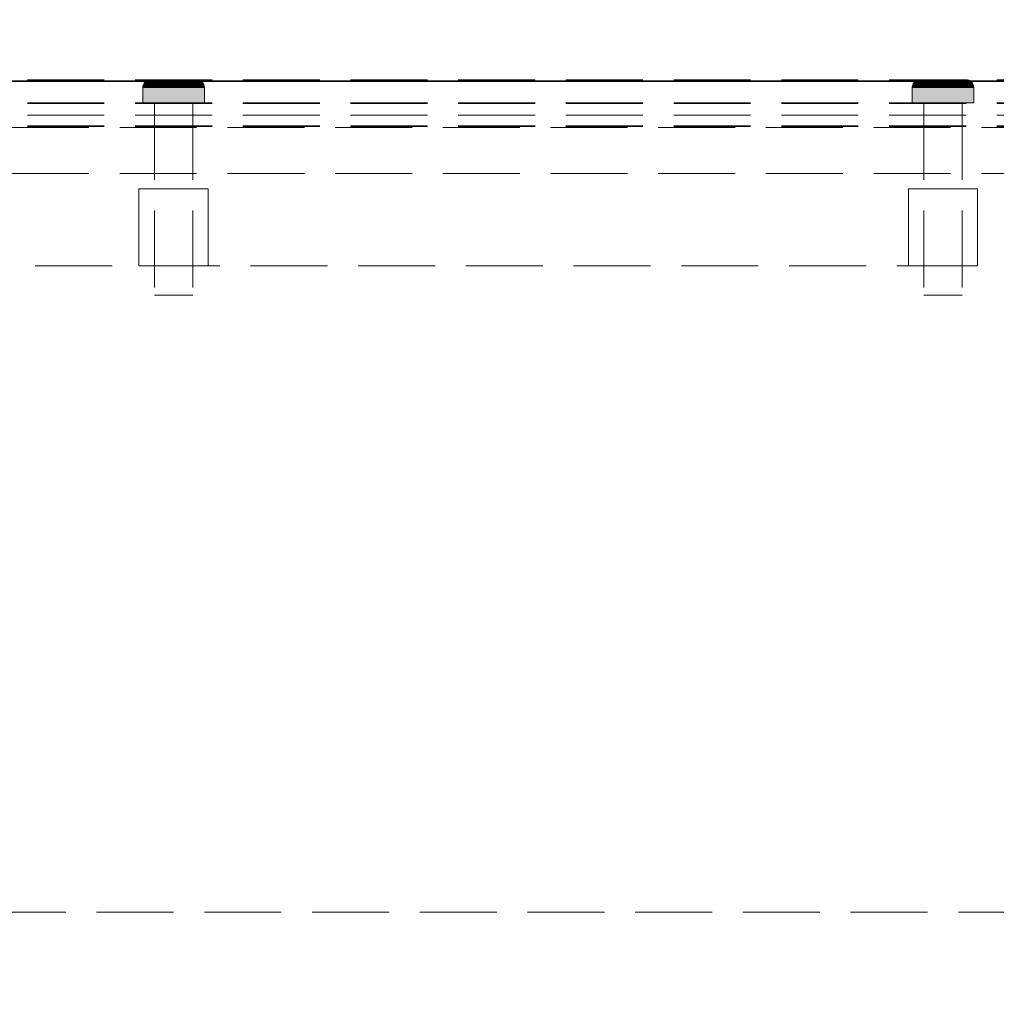
# Model space of a CAD drawing. Units: millimetres. Extents: x -7797 to 4688, y -5244 to 780.
# Drawn here: x 1581 to 1708, y -3814 to -3686 of the extents above; entities that cross this region are included whole.
import ezdxf

# ---------------------------------------------------------------- set-up
doc = ezdxf.new("R2010")
doc.units = ezdxf.units.MM
doc.header["$MEASUREMENT"] = 0
doc.linetypes.add('Hidden Line', pattern=[14, 10, -4])
doc.linetypes.add('Wipeout_Contour', pattern=[1000, 0, -1000])
for name, color, linetype in [('_ DIMENSIONS & NOTES', 7, 'Continuous'), ('_ SPLIT BATTEN', 7, 'Continuous'), ('_ STARON SOLID SURFACE', 7, 'Continuous')]:
    doc.layers.add(name, color=color, linetype=linetype)
for name, color, linetype, lineweight in [('_ DIMENSIONS & NOTES_Pen_No__1', 7, 'Continuous', 13), ('_ SPLIT BATTEN_Pen_No__101', 252, 'Continuous', 13), ('_ STARON SOLID SURFACE_Pen_No__101', 252, 'Continuous', 13), ('_ STARON SOLID SURFACE_Pen_No__21', 7, 'Continuous', 35)]:
    doc.layers.add(name, color=color, linetype=linetype, lineweight=lineweight)
doc.styles.add('GENERATED_STYLE_1', font='txt')
doc.dimstyles.new('GENERATED_STYLE__1', dxfattribs={"dimtxt": 20, "dimasz": 18.357488, "dimexe": 0.18, "dimexo": 0.0625, "dimgap": 0.09, "dimtad": 1, "dimtih": 1, "dimtoh": 1, "dimdec": 0, "dimzin": 0, "dimdsep": 46, "dimtxsty": 'GENERATED_STYLE_1', "dimblk": 'ARROWHEAD_5', "dimblk1": 'ARROWHEAD_5', "dimblk2": 'ARROWHEAD_5', "dimcen": 0.09, "dimse1": 1, "dimse2": 1, "dimclrd": 7, "dimclre": 7, "dimclrt": 7, "dimazin": 0, "dimtfac": 1, "dimtdec": 4, "dimtmove": 0, "dimatfit": 3, "dimfxl": 0, "dimtolj": 1, "dimtzin": 0, "dimarcsym": 0})

# ---------------------------------------------------------------- blocks, each defined once
blk = doc.blocks.new('Wall_55', base_point=(6, -3808))
at = {"color": 254, "linetype": 'Wipeout_Contour', "lineweight": 0, "ltscale": 19079.771116}
blk.add_wipeout([(4275, -3814), (4275, -3802), (225, -3802), (225, -3814)], dxfattribs=at).dxf.layer = '_ STARON SOLID SURFACE'
at = {"layer": '_ STARON SOLID SURFACE_Pen_No__101', "color": 252, "linetype": 'Hidden Line', "lineweight": 13, "flags": 128}
blk.add_lwpolyline([(4275, -3802), (225, -3802)], dxfattribs=at)
blk = doc.blocks.new('Wall_56', base_point=(6, -3712))
at = {"color": 254, "linetype": 'Wipeout_Contour', "lineweight": 0, "ltscale": 19072.767667}
blk.add_wipeout([(12, -3718), (4488, -3718), (4488, -3706), (12, -3706)], dxfattribs=at).dxf.layer = '_ STARON SOLID SURFACE'
at = {"layer": '_ STARON SOLID SURFACE_Pen_No__101', "color": 252, "linetype": 'Hidden Line', "lineweight": 13, "flags": 128}
for points in [[(4488, -3706), (12, -3706)], [(225, -3718), (4275, -3718)]]:
    blk.add_lwpolyline(points, dxfattribs=at)
blk = doc.blocks.new('Wall_57', base_point=(6, -3700))
at = {"color": 254, "linetype": 'Wipeout_Contour', "lineweight": 0, "ltscale": 19033.488681}
blk.add_wipeout([(12, -3706), (4488, -3706), (4488, -3694), (12, -3694)], dxfattribs=at).dxf.layer = '_ STARON SOLID SURFACE'
at = {"layer": '_ STARON SOLID SURFACE_Pen_No__101', "color": 252, "linetype": 'Hidden Line', "lineweight": 13, "flags": 128}
for points in [[(4488, -3694), (12, -3694)], [(12, -3706), (4488, -3706)]]:
    blk.add_lwpolyline(points, dxfattribs=at)
blk = doc.blocks.new('Wall_64', base_point=(6, -3703))
at = {"color": 254, "linetype": 'Wipeout_Contour', "lineweight": 0, "ltscale": 19043.301771}
blk.add_wipeout([(12, -3706), (4488, -3706), (4488, -3700), (12, -3700)], dxfattribs=at).dxf.layer = '_ STARON SOLID SURFACE'
at = {"layer": '_ STARON SOLID SURFACE_Pen_No__101', "color": 252, "linetype": 'Hidden Line', "lineweight": 13, "flags": 128}
for points in [[(4488, -3700), (12, -3700)], [(12, -3706), (4488, -3706)]]:
    blk.add_lwpolyline(points, dxfattribs=at)
blk = doc.blocks.new('Morph_790')
at = {"layer": '_ SPLIT BATTEN_Pen_No__101', "color": 252, "linetype": 'Hidden Line', "lineweight": 13, "flags": 128}
for points in [[(2250, -3693.9), (22, -3693.9)], [(2250, -3696.9), (22, -3696.9)], [(2250, -3698.4), (22, -3698.4)], [(2250, -3699.9), (22, -3699.9)]]:
    blk.add_lwpolyline(points, dxfattribs=at)
blk = doc.blocks.new('Morph_791')
at = {"layer": '_ SPLIT BATTEN_Pen_No__101', "color": 252, "linetype": 'Hidden Line', "lineweight": 13, "flags": 128}
for points in [[(2250, -3693.8), (22, -3693.8)], [(2250, -3696.8), (22, -3696.8)], [(2250, -3699.8), (22, -3699.8)]]:
    blk.add_lwpolyline(points, dxfattribs=at)
blk = doc.blocks.new('Morph_816')
at = {"layer": '_ SPLIT BATTEN', "linetype": 'Continuous', "lineweight": 0, "true_color": 0x3f3f3f}
for points in [[(1697.35, -3694.09), (1697.29, -3694.09), (1697.17, -3694.24), (1697.23, -3694.24)], [(1697.23, -3694.24), (1697.4, -3694.24), (1697.52, -3694.09), (1697.35, -3694.09)], [(1697.29, -3694.09), (1697.35, -3694.09), (1697.5, -3693.97), (1697.44, -3693.97)], [(1697.35, -3694.09), (1697.52, -3694.09), (1697.66, -3693.97), (1697.5, -3693.97)], [(1697.52, -3694.09), (1697.4, -3694.24), (1697.68, -3694.24), (1697.79, -3694.09)], [(1697.5, -3693.97), (1697.67, -3693.88), (1697.62, -3693.88), (1697.44, -3693.97)], [(1697.66, -3693.97), (1697.82, -3693.88), (1697.67, -3693.88), (1697.5, -3693.97)], [(1697.66, -3693.97), (1697.52, -3694.09), (1697.79, -3694.09), (1697.92, -3693.97)], [(1697.67, -3693.88), (1697.85, -3693.82), (1697.8, -3693.82), (1697.62, -3693.88)], [(1697.82, -3693.88), (1697.66, -3693.97), (1697.92, -3693.97), (1698.07, -3693.88)], [(1697.82, -3693.88), (1698, -3693.82), (1697.85, -3693.82), (1697.67, -3693.88)], [(1698.06, -3694.24), (1698.16, -3694.09), (1697.79, -3694.09), (1697.68, -3694.24)], [(1698.28, -3693.97), (1697.92, -3693.97), (1697.79, -3694.09), (1698.16, -3694.09)], [(1698.05, -3693.8), (1698, -3693.8), (1697.8, -3693.82), (1697.85, -3693.82)], [(1698, -3693.82), (1697.82, -3693.88), (1698.07, -3693.88), (1698.23, -3693.82)], [(1698.18, -3693.8), (1698.05, -3693.8), (1697.85, -3693.82), (1698, -3693.82)], [(1697.92, -3693.97), (1698.28, -3693.97), (1698.41, -3693.88), (1698.07, -3693.88)], [(1698.18, -3693.8), (1698, -3693.82), (1698.23, -3693.82), (1698.4, -3693.8)], [(1698.16, -3694.09), (1698.06, -3694.24), (1698.54, -3694.24), (1698.62, -3694.09)], [(1698.07, -3693.88), (1698.41, -3693.88), (1698.55, -3693.82), (1698.23, -3693.82)], [(1698.28, -3693.97), (1698.16, -3694.09), (1698.62, -3694.09), (1698.71, -3693.97)], [(1698.4, -3693.8), (1698.23, -3693.82), (1698.55, -3693.82), (1698.7, -3693.8)], [(1698.41, -3693.88), (1698.28, -3693.97), (1698.71, -3693.97), (1698.83, -3693.88)], [(1698.55, -3693.82), (1698.41, -3693.88), (1698.83, -3693.88), (1698.95, -3693.82)], [(1698.54, -3694.24), (1699.08, -3694.24), (1699.15, -3694.09), (1698.62, -3694.09)], [(1698.55, -3693.82), (1698.95, -3693.82), (1699.07, -3693.8), (1698.7, -3693.8)], [(1699.22, -3693.97), (1698.71, -3693.97), (1698.62, -3694.09), (1699.15, -3694.09)], [(1698.71, -3693.97), (1699.22, -3693.97), (1699.31, -3693.88), (1698.83, -3693.88)], [(1699.31, -3693.88), (1699.4, -3693.82), (1698.95, -3693.82), (1698.83, -3693.88)], [(1699.4, -3693.82), (1699.5, -3693.8), (1699.07, -3693.8), (1698.95, -3693.82)], [(1699.08, -3694.24), (1699.69, -3694.24), (1699.73, -3694.09), (1699.15, -3694.09)], [(1699.22, -3693.97), (1699.15, -3694.09), (1699.73, -3694.09), (1699.78, -3693.97)], [(1699.22, -3693.97), (1699.78, -3693.97), (1699.84, -3693.88), (1699.31, -3693.88)], [(1699.84, -3693.88), (1699.91, -3693.82), (1699.4, -3693.82), (1699.31, -3693.88)], [(1699.91, -3693.82), (1699.97, -3693.8), (1699.5, -3693.8), (1699.4, -3693.82)], [(1699.73, -3694.09), (1699.69, -3694.24), (1700.33, -3694.24), (1700.36, -3694.09)], [(1700.36, -3694.09), (1700.38, -3693.97), (1699.78, -3693.97), (1699.73, -3694.09)], [(1699.78, -3693.97), (1700.38, -3693.97), (1700.41, -3693.88), (1699.84, -3693.88)], [(1699.84, -3693.88), (1700.41, -3693.88), (1700.44, -3693.82), (1699.91, -3693.82)], [(1699.91, -3693.82), (1700.44, -3693.82), (1700.48, -3693.8), (1699.97, -3693.8)], [(1700.33, -3694.24), (1701, -3694.24), (1701, -3694.09), (1700.36, -3694.09)], [(1700.36, -3694.09), (1701, -3694.09), (1701, -3693.97), (1700.38, -3693.97)], [(1700.38, -3693.97), (1701, -3693.97), (1701, -3693.88), (1700.41, -3693.88)], [(1700.41, -3693.88), (1701, -3693.88), (1701, -3693.82), (1700.44, -3693.82)], [(1700.44, -3693.82), (1701, -3693.82), (1701, -3693.8), (1700.48, -3693.8)], [(1701, -3693.82), (1701.55, -3693.82), (1701.52, -3693.8), (1701, -3693.8)], [(1701, -3693.82), (1701, -3693.88), (1701.59, -3693.88), (1701.55, -3693.82)], [(1701, -3693.97), (1701.62, -3693.97), (1701.59, -3693.88), (1701, -3693.88)], [(1701, -3694.09), (1701.64, -3694.09), (1701.62, -3693.97), (1701, -3693.97)], [(1701, -3694.24), (1701.67, -3694.24), (1701.64, -3694.09), (1701, -3694.09)], [(1701.55, -3693.82), (1702.09, -3693.82), (1702.03, -3693.8), (1701.52, -3693.8)], [(1702.09, -3693.82), (1701.55, -3693.82), (1701.59, -3693.88), (1702.16, -3693.88)], [(1702.16, -3693.88), (1701.59, -3693.88), (1701.62, -3693.97), (1702.22, -3693.97)], [(1701.64, -3694.09), (1702.27, -3694.09), (1702.22, -3693.97), (1701.62, -3693.97)], [(1701.67, -3694.24), (1702.31, -3694.24), (1702.27, -3694.09), (1701.64, -3694.09)], [(1702.6, -3693.82), (1702.5, -3693.8), (1702.03, -3693.8), (1702.09, -3693.82)], [(1702.69, -3693.88), (1702.6, -3693.82), (1702.09, -3693.82), (1702.16, -3693.88)], [(1702.69, -3693.88), (1702.16, -3693.88), (1702.22, -3693.97), (1702.78, -3693.97)], [(1702.78, -3693.97), (1702.22, -3693.97), (1702.27, -3694.09), (1702.85, -3694.09)], [(1702.85, -3694.09), (1702.27, -3694.09), (1702.31, -3694.24), (1702.92, -3694.24)], [(1702.5, -3693.8), (1702.6, -3693.82), (1703.05, -3693.82), (1702.93, -3693.8)], [(1702.6, -3693.82), (1702.69, -3693.88), (1703.17, -3693.88), (1703.05, -3693.82)], [(1702.69, -3693.88), (1702.78, -3693.97), (1703.29, -3693.97), (1703.17, -3693.88)], [(1702.85, -3694.09), (1703.38, -3694.09), (1703.29, -3693.97), (1702.78, -3693.97)], [(1703.38, -3694.09), (1702.85, -3694.09), (1702.92, -3694.24), (1703.46, -3694.24)], [(1703.05, -3693.82), (1703.45, -3693.82), (1703.3, -3693.8), (1702.93, -3693.8)], [(1703.45, -3693.82), (1703.05, -3693.82), (1703.17, -3693.88), (1703.59, -3693.88)], [(1703.59, -3693.88), (1703.17, -3693.88), (1703.29, -3693.97), (1703.72, -3693.97)], [(1703.72, -3693.97), (1703.29, -3693.97), (1703.38, -3694.09), (1703.84, -3694.09)], [(1703.3, -3693.8), (1703.45, -3693.82), (1703.77, -3693.82), (1703.6, -3693.8)], [(1703.38, -3694.09), (1703.46, -3694.24), (1703.93, -3694.24), (1703.84, -3694.09)], [(1703.45, -3693.82), (1703.59, -3693.88), (1703.93, -3693.88), (1703.77, -3693.82)], [(1703.59, -3693.88), (1703.72, -3693.97), (1704.08, -3693.97), (1703.93, -3693.88)], [(1703.82, -3693.8), (1703.6, -3693.8), (1703.77, -3693.82), (1704, -3693.82)], [(1703.84, -3694.09), (1704.21, -3694.09), (1704.08, -3693.97), (1703.72, -3693.97)], [(1703.77, -3693.82), (1703.93, -3693.88), (1704.18, -3693.88), (1704, -3693.82)], [(1704, -3693.82), (1704.15, -3693.82), (1703.95, -3693.8), (1703.82, -3693.8)], [(1704.32, -3694.24), (1704.21, -3694.09), (1703.84, -3694.09), (1703.93, -3694.24)], [(1703.93, -3693.88), (1704.08, -3693.97), (1704.34, -3693.97), (1704.18, -3693.88)], [(1704.15, -3693.82), (1704.19, -3693.82), (1704, -3693.8), (1703.95, -3693.8)], [(1704.18, -3693.88), (1704.33, -3693.88), (1704.15, -3693.82), (1704, -3693.82)], [(1704.08, -3693.97), (1704.21, -3694.09), (1704.48, -3694.09), (1704.34, -3693.97)], [(1704.33, -3693.88), (1704.38, -3693.88), (1704.19, -3693.82), (1704.15, -3693.82)], [(1704.34, -3693.97), (1704.5, -3693.97), (1704.33, -3693.88), (1704.18, -3693.88)], [(1704.21, -3694.09), (1704.32, -3694.24), (1704.6, -3694.24), (1704.48, -3694.09)], [(1704.33, -3693.88), (1704.5, -3693.97), (1704.56, -3693.97), (1704.38, -3693.88)], [(1704.48, -3694.09), (1704.65, -3694.09), (1704.5, -3693.97), (1704.34, -3693.97)], [(1704.6, -3694.24), (1704.77, -3694.24), (1704.65, -3694.09), (1704.48, -3694.09)], [(1704.65, -3694.09), (1704.71, -3694.09), (1704.56, -3693.97), (1704.5, -3693.97)], [(1704.65, -3694.09), (1704.77, -3694.24), (1704.83, -3694.24), (1704.71, -3694.09)], [(1697, -3694.8), (1697.06, -3694.8), (1697.08, -3694.61), (1697.02, -3694.61)], [(1697.06, -3696.8), (1697.06, -3694.8), (1697, -3694.8), (1697, -3696.8)], [(1697.14, -3694.42), (1697.08, -3694.42), (1697.02, -3694.61), (1697.08, -3694.61)], [(1697.06, -3694.8), (1697.24, -3694.8), (1697.26, -3694.61), (1697.08, -3694.61)], [(1697.24, -3694.8), (1697.06, -3694.8), (1697.06, -3696.8), (1697.24, -3696.8)], [(1697.08, -3694.42), (1697.14, -3694.42), (1697.23, -3694.24), (1697.17, -3694.24)], [(1697.26, -3694.61), (1697.31, -3694.42), (1697.14, -3694.42), (1697.08, -3694.61)], [(1697.31, -3694.42), (1697.4, -3694.24), (1697.23, -3694.24), (1697.14, -3694.42)], [(1697.26, -3694.61), (1697.24, -3694.8), (1697.54, -3694.8), (1697.55, -3694.61)], [(1697.54, -3694.8), (1697.24, -3694.8), (1697.24, -3696.8), (1697.54, -3696.8)], [(1697.31, -3694.42), (1697.26, -3694.61), (1697.55, -3694.61), (1697.6, -3694.42)], [(1697.4, -3694.24), (1697.31, -3694.42), (1697.6, -3694.42), (1697.68, -3694.24)], [(1697.94, -3694.8), (1697.95, -3694.61), (1697.55, -3694.61), (1697.54, -3694.8)], [(1697.94, -3696.8), (1697.94, -3694.8), (1697.54, -3694.8), (1697.54, -3696.8)], [(1697.95, -3694.61), (1697.99, -3694.42), (1697.6, -3694.42), (1697.55, -3694.61)], [(1697.99, -3694.42), (1698.06, -3694.24), (1697.68, -3694.24), (1697.6, -3694.42)], [(1697.94, -3694.8), (1698.43, -3694.8), (1698.44, -3694.61), (1697.95, -3694.61)], [(1698.43, -3696.8), (1698.43, -3694.8), (1697.94, -3694.8), (1697.94, -3696.8)], [(1698.44, -3694.61), (1698.48, -3694.42), (1697.99, -3694.42), (1697.95, -3694.61)], [(1698.06, -3694.24), (1697.99, -3694.42), (1698.48, -3694.42), (1698.54, -3694.24)], [(1698.44, -3694.61), (1698.43, -3694.8), (1699, -3694.8), (1699.01, -3694.61)], [(1698.43, -3696.8), (1699, -3696.8), (1699, -3694.8), (1698.43, -3694.8)], [(1698.48, -3694.42), (1698.44, -3694.61), (1699.01, -3694.61), (1699.04, -3694.42)], [(1698.48, -3694.42), (1699.04, -3694.42), (1699.08, -3694.24), (1698.54, -3694.24)], [(1699.63, -3694.8), (1699.64, -3694.61), (1699.01, -3694.61), (1699, -3694.8)], [(1699.63, -3696.8), (1699.63, -3694.8), (1699, -3694.8), (1699, -3696.8)], [(1699.64, -3694.61), (1699.66, -3694.42), (1699.04, -3694.42), (1699.01, -3694.61)], [(1699.66, -3694.42), (1699.69, -3694.24), (1699.08, -3694.24), (1699.04, -3694.42)], [(1699.63, -3694.8), (1700.31, -3694.8), (1700.31, -3694.61), (1699.64, -3694.61)], [(1700.31, -3694.8), (1699.63, -3694.8), (1699.63, -3696.8), (1700.31, -3696.8)], [(1699.64, -3694.61), (1700.31, -3694.61), (1700.32, -3694.42), (1699.66, -3694.42)], [(1700.32, -3694.42), (1700.33, -3694.24), (1699.69, -3694.24), (1699.66, -3694.42)], [(1700.31, -3694.61), (1701, -3694.61), (1701, -3694.42), (1700.32, -3694.42)], [(1700.31, -3694.8), (1701, -3694.8), (1701, -3694.61), (1700.31, -3694.61)], [(1701, -3694.8), (1700.31, -3694.8), (1700.31, -3696.8), (1701, -3696.8)], [(1700.32, -3694.42), (1701, -3694.42), (1701, -3694.24), (1700.33, -3694.24)], [(1701, -3694.42), (1701.68, -3694.42), (1701.67, -3694.24), (1701, -3694.24)], [(1701, -3694.61), (1701.69, -3694.61), (1701.68, -3694.42), (1701, -3694.42)], [(1701.69, -3694.8), (1701.69, -3694.61), (1701, -3694.61), (1701, -3694.8)], [(1701.69, -3694.8), (1701, -3694.8), (1701, -3696.8), (1701.69, -3696.8)], [(1702.34, -3694.42), (1702.31, -3694.24), (1701.67, -3694.24), (1701.68, -3694.42)], [(1702.36, -3694.61), (1702.34, -3694.42), (1701.68, -3694.42), (1701.69, -3694.61)], [(1702.37, -3694.8), (1702.36, -3694.61), (1701.69, -3694.61), (1701.69, -3694.8)], [(1702.37, -3696.8), (1702.37, -3694.8), (1701.69, -3694.8), (1701.69, -3696.8)], [(1702.31, -3694.24), (1702.34, -3694.42), (1702.96, -3694.42), (1702.92, -3694.24)], [(1702.36, -3694.61), (1702.99, -3694.61), (1702.96, -3694.42), (1702.34, -3694.42)], [(1702.37, -3694.8), (1703, -3694.8), (1702.99, -3694.61), (1702.36, -3694.61)], [(1703, -3694.8), (1702.37, -3694.8), (1702.37, -3696.8), (1703, -3696.8)], [(1703.46, -3694.24), (1702.92, -3694.24), (1702.96, -3694.42), (1703.52, -3694.42)], [(1703.52, -3694.42), (1702.96, -3694.42), (1702.99, -3694.61), (1703.56, -3694.61)], [(1702.99, -3694.61), (1703, -3694.8), (1703.57, -3694.8), (1703.56, -3694.61)], [(1703, -3696.8), (1703.57, -3696.8), (1703.57, -3694.8), (1703, -3694.8)], [(1703.46, -3694.24), (1703.52, -3694.42), (1704.01, -3694.42), (1703.93, -3694.24)], [(1703.52, -3694.42), (1703.56, -3694.61), (1704.05, -3694.61), (1704.01, -3694.42)], [(1703.57, -3694.8), (1704.06, -3694.8), (1704.05, -3694.61), (1703.56, -3694.61)], [(1703.57, -3694.8), (1703.57, -3696.8), (1704.06, -3696.8), (1704.06, -3694.8)], [(1703.93, -3694.24), (1704.01, -3694.42), (1704.4, -3694.42), (1704.32, -3694.24)], [(1704.01, -3694.42), (1704.05, -3694.61), (1704.45, -3694.61), (1704.4, -3694.42)], [(1704.05, -3694.61), (1704.06, -3694.8), (1704.46, -3694.8), (1704.45, -3694.61)], [(1704.06, -3694.8), (1704.06, -3696.8), (1704.46, -3696.8), (1704.46, -3694.8)], [(1704.6, -3694.24), (1704.32, -3694.24), (1704.4, -3694.42), (1704.69, -3694.42)], [(1704.69, -3694.42), (1704.4, -3694.42), (1704.45, -3694.61), (1704.74, -3694.61)], [(1704.74, -3694.61), (1704.45, -3694.61), (1704.46, -3694.8), (1704.76, -3694.8)], [(1704.46, -3696.8), (1704.76, -3696.8), (1704.76, -3694.8), (1704.46, -3694.8)], [(1704.6, -3694.24), (1704.69, -3694.42), (1704.86, -3694.42), (1704.77, -3694.24)], [(1704.74, -3694.61), (1704.92, -3694.61), (1704.86, -3694.42), (1704.69, -3694.42)], [(1704.76, -3694.8), (1704.94, -3694.8), (1704.92, -3694.61), (1704.74, -3694.61)], [(1704.94, -3694.8), (1704.76, -3694.8), (1704.76, -3696.8), (1704.94, -3696.8)], [(1704.77, -3694.24), (1704.86, -3694.42), (1704.92, -3694.42), (1704.83, -3694.24)], [(1704.92, -3694.61), (1704.98, -3694.61), (1704.92, -3694.42), (1704.86, -3694.42)], [(1704.94, -3694.8), (1705, -3694.8), (1704.98, -3694.61), (1704.92, -3694.61)], [(1704.94, -3694.8), (1704.94, -3696.8), (1705, -3696.8), (1705, -3694.8)]]:
    blk.add_hatch(color=49, dxfattribs=at).paths.add_polyline_path(points)
at = {"layer": '_ SPLIT BATTEN_Pen_No__101', "color": 252, "linetype": 'Continuous', "lineweight": 13, "flags": 128}
for points in [[(1698, -3693.8), (1697.8, -3693.82), (1697.62, -3693.88), (1697.44, -3693.97), (1697.29, -3694.09), (1697.17, -3694.24), (1697.08, -3694.42), (1697.02, -3694.61), (1697, -3694.8), (1697, -3696.8)], [(1698, -3693.8), (1698.05, -3693.8), (1698.18, -3693.8), (1698.4, -3693.8), (1698.7, -3693.8), (1699.07, -3693.8), (1699.5, -3693.8), (1699.97, -3693.8), (1700.48, -3693.8), (1701, -3693.8), (1701.52, -3693.8), (1702.03, -3693.8), (1702.5, -3693.8), (1702.93, -3693.8), (1703.3, -3693.8), (1703.6, -3693.8), (1703.82, -3693.8), (1703.95, -3693.8), (1704, -3693.8)], [(1704, -3693.8), (1704.19, -3693.82), (1704.38, -3693.88), (1704.56, -3693.97), (1704.71, -3694.09), (1704.83, -3694.24), (1704.92, -3694.42), (1704.98, -3694.61), (1705, -3694.8), (1705, -3696.8)], [(1697, -3694.8), (1697.06, -3694.8), (1697.24, -3694.8), (1697.54, -3694.8), (1697.94, -3694.8), (1698.43, -3694.8), (1699, -3694.8), (1699.63, -3694.8), (1700.31, -3694.8), (1701, -3694.8), (1701.69, -3694.8), (1702.37, -3694.8), (1703, -3694.8), (1703.57, -3694.8), (1704.06, -3694.8), (1704.46, -3694.8), (1704.76, -3694.8), (1704.94, -3694.8), (1705, -3694.8)], [(1697, -3696.8), (1697.06, -3696.8), (1697.24, -3696.8), (1697.54, -3696.8), (1697.94, -3696.8), (1698.43, -3696.8), (1699, -3696.8), (1699.63, -3696.8), (1700.31, -3696.8), (1701, -3696.8), (1701.69, -3696.8), (1702.37, -3696.8), (1703, -3696.8), (1703.57, -3696.8), (1704.06, -3696.8), (1704.46, -3696.8), (1704.76, -3696.8), (1704.94, -3696.8), (1705, -3696.8)]]:
    blk.add_lwpolyline(points, dxfattribs=at)
blk = doc.blocks.new('Morph_817')
at = {"layer": '_ SPLIT BATTEN_Pen_No__101', "color": 252, "linetype": 'Hidden Line', "lineweight": 13, "flags": 128}
for points in [[(1703.5, -3696.8), (1703.42, -3696.8), (1703.27, -3696.8), (1703.06, -3696.8), (1702.77, -3696.8), (1702.44, -3696.8), (1702.06, -3696.8), (1701.65, -3696.8), (1701.22, -3696.8), (1701, -3696.8), (1700.78, -3696.8), (1700.35, -3696.8), (1699.94, -3696.8), (1699.56, -3696.8), (1699.23, -3696.8), (1698.94, -3696.8), (1698.73, -3696.8), (1698.58, -3696.8), (1698.5, -3696.8)], [(1698.5, -3696.8), (1698.5, -3721.8)], [(1703.5, -3696.8), (1703.5, -3721.8)], [(1703.5, -3721.8), (1703.42, -3721.8), (1703.27, -3721.8), (1703.06, -3721.8), (1702.77, -3721.8), (1702.44, -3721.8), (1702.06, -3721.8), (1701.65, -3721.8), (1701.22, -3721.8), (1701, -3721.8), (1700.78, -3721.8), (1700.35, -3721.8), (1699.94, -3721.8), (1699.56, -3721.8), (1699.23, -3721.8), (1698.94, -3721.8), (1698.73, -3721.8), (1698.58, -3721.8), (1698.5, -3721.8)]]:
    blk.add_lwpolyline(points, dxfattribs=at)
blk = doc.blocks.new('Morph_818')
at = {"layer": '_ SPLIT BATTEN_Pen_No__101', "color": 252, "linetype": 'Hidden Line', "lineweight": 13, "flags": 128}
for points in [[(1696.5, -3708), (1696.64, -3708), (1696.91, -3708), (1697.3, -3708), (1697.81, -3708), (1698.41, -3708), (1699.09, -3708), (1699.83, -3708), (1700.61, -3708), (1701, -3708), (1701.39, -3708), (1702.17, -3708), (1702.91, -3708), (1703.59, -3708), (1704.19, -3708), (1704.7, -3708), (1705.09, -3708), (1705.36, -3708), (1705.5, -3708)], [(1696.5, -3718), (1696.5, -3708)], [(1705.5, -3718), (1705.5, -3708)], [(1696.5, -3718), (1696.64, -3718), (1696.91, -3718), (1697.3, -3718), (1697.81, -3718), (1698.41, -3718), (1699.09, -3718), (1699.83, -3718), (1700.61, -3718), (1701, -3718), (1701.39, -3718), (1702.17, -3718), (1702.91, -3718), (1703.59, -3718), (1704.19, -3718), (1704.7, -3718), (1705.09, -3718), (1705.36, -3718), (1705.5, -3718)]]:
    blk.add_lwpolyline(points, dxfattribs=at)
blk = doc.blocks.new('Morph_819')
at = {"layer": '_ SPLIT BATTEN', "linetype": 'Continuous', "lineweight": 0, "true_color": 0x3f3f3f}
for points in [[(1597.35, -3694.09), (1597.29, -3694.09), (1597.17, -3694.24), (1597.23, -3694.24)], [(1597.23, -3694.24), (1597.4, -3694.24), (1597.52, -3694.09), (1597.35, -3694.09)], [(1597.29, -3694.09), (1597.35, -3694.09), (1597.5, -3693.97), (1597.44, -3693.97)], [(1597.35, -3694.09), (1597.52, -3694.09), (1597.66, -3693.97), (1597.5, -3693.97)], [(1597.52, -3694.09), (1597.4, -3694.24), (1597.68, -3694.24), (1597.79, -3694.09)], [(1597.5, -3693.97), (1597.67, -3693.88), (1597.62, -3693.88), (1597.44, -3693.97)], [(1597.66, -3693.97), (1597.82, -3693.88), (1597.67, -3693.88), (1597.5, -3693.97)], [(1597.66, -3693.97), (1597.52, -3694.09), (1597.79, -3694.09), (1597.92, -3693.97)], [(1597.67, -3693.88), (1597.85, -3693.82), (1597.8, -3693.82), (1597.62, -3693.88)], [(1597.82, -3693.88), (1597.66, -3693.97), (1597.92, -3693.97), (1598.07, -3693.88)], [(1597.82, -3693.88), (1598, -3693.82), (1597.85, -3693.82), (1597.67, -3693.88)], [(1598.06, -3694.24), (1598.16, -3694.09), (1597.79, -3694.09), (1597.68, -3694.24)], [(1598.28, -3693.97), (1597.92, -3693.97), (1597.79, -3694.09), (1598.16, -3694.09)], [(1598.05, -3693.8), (1598, -3693.8), (1597.8, -3693.82), (1597.85, -3693.82)], [(1598, -3693.82), (1597.82, -3693.88), (1598.07, -3693.88), (1598.23, -3693.82)], [(1598.18, -3693.8), (1598.05, -3693.8), (1597.85, -3693.82), (1598, -3693.82)], [(1597.92, -3693.97), (1598.28, -3693.97), (1598.41, -3693.88), (1598.07, -3693.88)], [(1598.18, -3693.8), (1598, -3693.82), (1598.23, -3693.82), (1598.4, -3693.8)], [(1598.16, -3694.09), (1598.06, -3694.24), (1598.54, -3694.24), (1598.62, -3694.09)], [(1598.07, -3693.88), (1598.41, -3693.88), (1598.55, -3693.82), (1598.23, -3693.82)], [(1598.28, -3693.97), (1598.16, -3694.09), (1598.62, -3694.09), (1598.71, -3693.97)], [(1598.4, -3693.8), (1598.23, -3693.82), (1598.55, -3693.82), (1598.7, -3693.8)], [(1598.41, -3693.88), (1598.28, -3693.97), (1598.71, -3693.97), (1598.83, -3693.88)], [(1598.55, -3693.82), (1598.41, -3693.88), (1598.83, -3693.88), (1598.95, -3693.82)], [(1598.54, -3694.24), (1599.08, -3694.24), (1599.15, -3694.09), (1598.62, -3694.09)], [(1598.55, -3693.82), (1598.95, -3693.82), (1599.07, -3693.8), (1598.7, -3693.8)], [(1599.22, -3693.97), (1598.71, -3693.97), (1598.62, -3694.09), (1599.15, -3694.09)], [(1598.71, -3693.97), (1599.22, -3693.97), (1599.31, -3693.88), (1598.83, -3693.88)], [(1599.31, -3693.88), (1599.4, -3693.82), (1598.95, -3693.82), (1598.83, -3693.88)], [(1599.4, -3693.82), (1599.5, -3693.8), (1599.07, -3693.8), (1598.95, -3693.82)], [(1599.08, -3694.24), (1599.69, -3694.24), (1599.73, -3694.09), (1599.15, -3694.09)], [(1599.22, -3693.97), (1599.15, -3694.09), (1599.73, -3694.09), (1599.78, -3693.97)], [(1599.22, -3693.97), (1599.78, -3693.97), (1599.84, -3693.88), (1599.31, -3693.88)], [(1599.84, -3693.88), (1599.91, -3693.82), (1599.4, -3693.82), (1599.31, -3693.88)], [(1599.91, -3693.82), (1599.97, -3693.8), (1599.5, -3693.8), (1599.4, -3693.82)], [(1599.73, -3694.09), (1599.69, -3694.24), (1600.33, -3694.24), (1600.36, -3694.09)], [(1600.36, -3694.09), (1600.38, -3693.97), (1599.78, -3693.97), (1599.73, -3694.09)], [(1599.78, -3693.97), (1600.38, -3693.97), (1600.41, -3693.88), (1599.84, -3693.88)], [(1599.84, -3693.88), (1600.41, -3693.88), (1600.44, -3693.82), (1599.91, -3693.82)], [(1599.91, -3693.82), (1600.44, -3693.82), (1600.48, -3693.8), (1599.97, -3693.8)], [(1600.33, -3694.24), (1601, -3694.24), (1601, -3694.09), (1600.36, -3694.09)], [(1600.36, -3694.09), (1601, -3694.09), (1601, -3693.97), (1600.38, -3693.97)], [(1600.38, -3693.97), (1601, -3693.97), (1601, -3693.88), (1600.41, -3693.88)], [(1600.41, -3693.88), (1601, -3693.88), (1601, -3693.82), (1600.44, -3693.82)], [(1600.44, -3693.82), (1601, -3693.82), (1601, -3693.8), (1600.48, -3693.8)], [(1601, -3693.82), (1601.55, -3693.82), (1601.52, -3693.8), (1601, -3693.8)], [(1601, -3693.82), (1601, -3693.88), (1601.59, -3693.88), (1601.55, -3693.82)], [(1601, -3693.97), (1601.62, -3693.97), (1601.59, -3693.88), (1601, -3693.88)], [(1601, -3694.09), (1601.64, -3694.09), (1601.62, -3693.97), (1601, -3693.97)], [(1601, -3694.24), (1601.67, -3694.24), (1601.64, -3694.09), (1601, -3694.09)], [(1601.55, -3693.82), (1602.09, -3693.82), (1602.03, -3693.8), (1601.52, -3693.8)], [(1602.09, -3693.82), (1601.55, -3693.82), (1601.59, -3693.88), (1602.16, -3693.88)], [(1602.16, -3693.88), (1601.59, -3693.88), (1601.62, -3693.97), (1602.22, -3693.97)], [(1601.64, -3694.09), (1602.27, -3694.09), (1602.22, -3693.97), (1601.62, -3693.97)], [(1601.67, -3694.24), (1602.31, -3694.24), (1602.27, -3694.09), (1601.64, -3694.09)], [(1602.6, -3693.82), (1602.5, -3693.8), (1602.03, -3693.8), (1602.09, -3693.82)], [(1602.69, -3693.88), (1602.6, -3693.82), (1602.09, -3693.82), (1602.16, -3693.88)], [(1602.69, -3693.88), (1602.16, -3693.88), (1602.22, -3693.97), (1602.78, -3693.97)], [(1602.78, -3693.97), (1602.22, -3693.97), (1602.27, -3694.09), (1602.85, -3694.09)], [(1602.85, -3694.09), (1602.27, -3694.09), (1602.31, -3694.24), (1602.92, -3694.24)], [(1602.5, -3693.8), (1602.6, -3693.82), (1603.05, -3693.82), (1602.93, -3693.8)], [(1602.6, -3693.82), (1602.69, -3693.88), (1603.17, -3693.88), (1603.05, -3693.82)], [(1602.69, -3693.88), (1602.78, -3693.97), (1603.29, -3693.97), (1603.17, -3693.88)], [(1602.85, -3694.09), (1603.38, -3694.09), (1603.29, -3693.97), (1602.78, -3693.97)], [(1603.38, -3694.09), (1602.85, -3694.09), (1602.92, -3694.24), (1603.46, -3694.24)], [(1603.05, -3693.82), (1603.45, -3693.82), (1603.3, -3693.8), (1602.93, -3693.8)], [(1603.45, -3693.82), (1603.05, -3693.82), (1603.17, -3693.88), (1603.59, -3693.88)], [(1603.59, -3693.88), (1603.17, -3693.88), (1603.29, -3693.97), (1603.72, -3693.97)], [(1603.72, -3693.97), (1603.29, -3693.97), (1603.38, -3694.09), (1603.84, -3694.09)], [(1603.3, -3693.8), (1603.45, -3693.82), (1603.77, -3693.82), (1603.6, -3693.8)], [(1603.38, -3694.09), (1603.46, -3694.24), (1603.93, -3694.24), (1603.84, -3694.09)], [(1603.45, -3693.82), (1603.59, -3693.88), (1603.93, -3693.88), (1603.77, -3693.82)], [(1603.59, -3693.88), (1603.72, -3693.97), (1604.08, -3693.97), (1603.93, -3693.88)], [(1603.82, -3693.8), (1603.6, -3693.8), (1603.77, -3693.82), (1604, -3693.82)], [(1603.84, -3694.09), (1604.21, -3694.09), (1604.08, -3693.97), (1603.72, -3693.97)], [(1603.77, -3693.82), (1603.93, -3693.88), (1604.18, -3693.88), (1604, -3693.82)], [(1604, -3693.82), (1604.15, -3693.82), (1603.95, -3693.8), (1603.82, -3693.8)], [(1604.32, -3694.24), (1604.21, -3694.09), (1603.84, -3694.09), (1603.93, -3694.24)], [(1603.93, -3693.88), (1604.08, -3693.97), (1604.34, -3693.97), (1604.18, -3693.88)], [(1604.15, -3693.82), (1604.19, -3693.82), (1604, -3693.8), (1603.95, -3693.8)], [(1604.18, -3693.88), (1604.33, -3693.88), (1604.15, -3693.82), (1604, -3693.82)], [(1604.08, -3693.97), (1604.21, -3694.09), (1604.48, -3694.09), (1604.34, -3693.97)], [(1604.33, -3693.88), (1604.38, -3693.88), (1604.19, -3693.82), (1604.15, -3693.82)], [(1604.34, -3693.97), (1604.5, -3693.97), (1604.33, -3693.88), (1604.18, -3693.88)], [(1604.21, -3694.09), (1604.32, -3694.24), (1604.6, -3694.24), (1604.48, -3694.09)], [(1604.33, -3693.88), (1604.5, -3693.97), (1604.56, -3693.97), (1604.38, -3693.88)], [(1604.48, -3694.09), (1604.65, -3694.09), (1604.5, -3693.97), (1604.34, -3693.97)], [(1604.6, -3694.24), (1604.77, -3694.24), (1604.65, -3694.09), (1604.48, -3694.09)], [(1604.65, -3694.09), (1604.71, -3694.09), (1604.56, -3693.97), (1604.5, -3693.97)], [(1604.65, -3694.09), (1604.77, -3694.24), (1604.83, -3694.24), (1604.71, -3694.09)], [(1597, -3694.8), (1597.06, -3694.8), (1597.08, -3694.61), (1597.02, -3694.61)], [(1597.06, -3696.8), (1597.06, -3694.8), (1597, -3694.8), (1597, -3696.8)], [(1597.14, -3694.42), (1597.08, -3694.42), (1597.02, -3694.61), (1597.08, -3694.61)], [(1597.06, -3694.8), (1597.24, -3694.8), (1597.26, -3694.61), (1597.08, -3694.61)], [(1597.24, -3694.8), (1597.06, -3694.8), (1597.06, -3696.8), (1597.24, -3696.8)], [(1597.08, -3694.42), (1597.14, -3694.42), (1597.23, -3694.24), (1597.17, -3694.24)], [(1597.26, -3694.61), (1597.31, -3694.42), (1597.14, -3694.42), (1597.08, -3694.61)], [(1597.31, -3694.42), (1597.4, -3694.24), (1597.23, -3694.24), (1597.14, -3694.42)], [(1597.26, -3694.61), (1597.24, -3694.8), (1597.54, -3694.8), (1597.55, -3694.61)], [(1597.54, -3694.8), (1597.24, -3694.8), (1597.24, -3696.8), (1597.54, -3696.8)], [(1597.31, -3694.42), (1597.26, -3694.61), (1597.55, -3694.61), (1597.6, -3694.42)], [(1597.4, -3694.24), (1597.31, -3694.42), (1597.6, -3694.42), (1597.68, -3694.24)], [(1597.94, -3694.8), (1597.95, -3694.61), (1597.55, -3694.61), (1597.54, -3694.8)], [(1597.94, -3696.8), (1597.94, -3694.8), (1597.54, -3694.8), (1597.54, -3696.8)], [(1597.95, -3694.61), (1597.99, -3694.42), (1597.6, -3694.42), (1597.55, -3694.61)], [(1597.99, -3694.42), (1598.06, -3694.24), (1597.68, -3694.24), (1597.6, -3694.42)], [(1597.94, -3694.8), (1598.43, -3694.8), (1598.44, -3694.61), (1597.95, -3694.61)], [(1598.43, -3696.8), (1598.43, -3694.8), (1597.94, -3694.8), (1597.94, -3696.8)], [(1598.44, -3694.61), (1598.48, -3694.42), (1597.99, -3694.42), (1597.95, -3694.61)], [(1598.06, -3694.24), (1597.99, -3694.42), (1598.48, -3694.42), (1598.54, -3694.24)], [(1598.44, -3694.61), (1598.43, -3694.8), (1599, -3694.8), (1599.01, -3694.61)], [(1598.43, -3696.8), (1599, -3696.8), (1599, -3694.8), (1598.43, -3694.8)], [(1598.48, -3694.42), (1598.44, -3694.61), (1599.01, -3694.61), (1599.04, -3694.42)], [(1598.48, -3694.42), (1599.04, -3694.42), (1599.08, -3694.24), (1598.54, -3694.24)], [(1599.63, -3694.8), (1599.64, -3694.61), (1599.01, -3694.61), (1599, -3694.8)], [(1599.63, -3696.8), (1599.63, -3694.8), (1599, -3694.8), (1599, -3696.8)], [(1599.64, -3694.61), (1599.66, -3694.42), (1599.04, -3694.42), (1599.01, -3694.61)], [(1599.66, -3694.42), (1599.69, -3694.24), (1599.08, -3694.24), (1599.04, -3694.42)], [(1599.63, -3694.8), (1600.31, -3694.8), (1600.31, -3694.61), (1599.64, -3694.61)], [(1600.31, -3694.8), (1599.63, -3694.8), (1599.63, -3696.8), (1600.31, -3696.8)], [(1599.64, -3694.61), (1600.31, -3694.61), (1600.32, -3694.42), (1599.66, -3694.42)], [(1600.32, -3694.42), (1600.33, -3694.24), (1599.69, -3694.24), (1599.66, -3694.42)], [(1600.31, -3694.61), (1601, -3694.61), (1601, -3694.42), (1600.32, -3694.42)], [(1600.31, -3694.8), (1601, -3694.8), (1601, -3694.61), (1600.31, -3694.61)], [(1601, -3694.8), (1600.31, -3694.8), (1600.31, -3696.8), (1601, -3696.8)], [(1600.32, -3694.42), (1601, -3694.42), (1601, -3694.24), (1600.33, -3694.24)], [(1601, -3694.42), (1601.68, -3694.42), (1601.67, -3694.24), (1601, -3694.24)], [(1601, -3694.61), (1601.69, -3694.61), (1601.68, -3694.42), (1601, -3694.42)], [(1601.69, -3694.8), (1601.69, -3694.61), (1601, -3694.61), (1601, -3694.8)], [(1601.69, -3694.8), (1601, -3694.8), (1601, -3696.8), (1601.69, -3696.8)], [(1602.34, -3694.42), (1602.31, -3694.24), (1601.67, -3694.24), (1601.68, -3694.42)], [(1602.36, -3694.61), (1602.34, -3694.42), (1601.68, -3694.42), (1601.69, -3694.61)], [(1602.37, -3694.8), (1602.36, -3694.61), (1601.69, -3694.61), (1601.69, -3694.8)], [(1602.37, -3696.8), (1602.37, -3694.8), (1601.69, -3694.8), (1601.69, -3696.8)], [(1602.31, -3694.24), (1602.34, -3694.42), (1602.96, -3694.42), (1602.92, -3694.24)], [(1602.36, -3694.61), (1602.99, -3694.61), (1602.96, -3694.42), (1602.34, -3694.42)], [(1602.37, -3694.8), (1603, -3694.8), (1602.99, -3694.61), (1602.36, -3694.61)], [(1603, -3694.8), (1602.37, -3694.8), (1602.37, -3696.8), (1603, -3696.8)], [(1603.46, -3694.24), (1602.92, -3694.24), (1602.96, -3694.42), (1603.52, -3694.42)], [(1603.52, -3694.42), (1602.96, -3694.42), (1602.99, -3694.61), (1603.56, -3694.61)], [(1602.99, -3694.61), (1603, -3694.8), (1603.57, -3694.8), (1603.56, -3694.61)], [(1603, -3696.8), (1603.57, -3696.8), (1603.57, -3694.8), (1603, -3694.8)], [(1603.46, -3694.24), (1603.52, -3694.42), (1604.01, -3694.42), (1603.93, -3694.24)], [(1603.52, -3694.42), (1603.56, -3694.61), (1604.05, -3694.61), (1604.01, -3694.42)], [(1603.57, -3694.8), (1604.06, -3694.8), (1604.05, -3694.61), (1603.56, -3694.61)], [(1603.57, -3694.8), (1603.57, -3696.8), (1604.06, -3696.8), (1604.06, -3694.8)], [(1603.93, -3694.24), (1604.01, -3694.42), (1604.4, -3694.42), (1604.32, -3694.24)], [(1604.01, -3694.42), (1604.05, -3694.61), (1604.45, -3694.61), (1604.4, -3694.42)], [(1604.05, -3694.61), (1604.06, -3694.8), (1604.46, -3694.8), (1604.45, -3694.61)], [(1604.06, -3694.8), (1604.06, -3696.8), (1604.46, -3696.8), (1604.46, -3694.8)], [(1604.6, -3694.24), (1604.32, -3694.24), (1604.4, -3694.42), (1604.69, -3694.42)], [(1604.69, -3694.42), (1604.4, -3694.42), (1604.45, -3694.61), (1604.74, -3694.61)], [(1604.74, -3694.61), (1604.45, -3694.61), (1604.46, -3694.8), (1604.76, -3694.8)], [(1604.46, -3696.8), (1604.76, -3696.8), (1604.76, -3694.8), (1604.46, -3694.8)], [(1604.6, -3694.24), (1604.69, -3694.42), (1604.86, -3694.42), (1604.77, -3694.24)], [(1604.74, -3694.61), (1604.92, -3694.61), (1604.86, -3694.42), (1604.69, -3694.42)], [(1604.76, -3694.8), (1604.94, -3694.8), (1604.92, -3694.61), (1604.74, -3694.61)], [(1604.94, -3694.8), (1604.76, -3694.8), (1604.76, -3696.8), (1604.94, -3696.8)], [(1604.77, -3694.24), (1604.86, -3694.42), (1604.92, -3694.42), (1604.83, -3694.24)], [(1604.92, -3694.61), (1604.98, -3694.61), (1604.92, -3694.42), (1604.86, -3694.42)], [(1604.94, -3694.8), (1605, -3694.8), (1604.98, -3694.61), (1604.92, -3694.61)], [(1604.94, -3694.8), (1604.94, -3696.8), (1605, -3696.8), (1605, -3694.8)]]:
    blk.add_hatch(color=49, dxfattribs=at).paths.add_polyline_path(points)
at = {"layer": '_ SPLIT BATTEN_Pen_No__101', "color": 252, "linetype": 'Continuous', "lineweight": 13, "flags": 128}
for points in [[(1598, -3693.8), (1597.8, -3693.82), (1597.62, -3693.88), (1597.44, -3693.97), (1597.29, -3694.09), (1597.17, -3694.24), (1597.08, -3694.42), (1597.02, -3694.61), (1597, -3694.8), (1597, -3696.8)], [(1598, -3693.8), (1598.05, -3693.8), (1598.18, -3693.8), (1598.4, -3693.8), (1598.7, -3693.8), (1599.07, -3693.8), (1599.5, -3693.8), (1599.97, -3693.8), (1600.48, -3693.8), (1601, -3693.8), (1601.52, -3693.8), (1602.03, -3693.8), (1602.5, -3693.8), (1602.93, -3693.8), (1603.3, -3693.8), (1603.6, -3693.8), (1603.82, -3693.8), (1603.95, -3693.8), (1604, -3693.8)], [(1604, -3693.8), (1604.19, -3693.82), (1604.38, -3693.88), (1604.56, -3693.97), (1604.71, -3694.09), (1604.83, -3694.24), (1604.92, -3694.42), (1604.98, -3694.61), (1605, -3694.8), (1605, -3696.8)], [(1597, -3694.8), (1597.06, -3694.8), (1597.24, -3694.8), (1597.54, -3694.8), (1597.94, -3694.8), (1598.43, -3694.8), (1599, -3694.8), (1599.63, -3694.8), (1600.31, -3694.8), (1601, -3694.8), (1601.69, -3694.8), (1602.37, -3694.8), (1603, -3694.8), (1603.57, -3694.8), (1604.06, -3694.8), (1604.46, -3694.8), (1604.76, -3694.8), (1604.94, -3694.8), (1605, -3694.8)], [(1597, -3696.8), (1597.06, -3696.8), (1597.24, -3696.8), (1597.54, -3696.8), (1597.94, -3696.8), (1598.43, -3696.8), (1599, -3696.8), (1599.63, -3696.8), (1600.31, -3696.8), (1601, -3696.8), (1601.69, -3696.8), (1602.37, -3696.8), (1603, -3696.8), (1603.57, -3696.8), (1604.06, -3696.8), (1604.46, -3696.8), (1604.76, -3696.8), (1604.94, -3696.8), (1605, -3696.8)]]:
    blk.add_lwpolyline(points, dxfattribs=at)
blk = doc.blocks.new('Morph_820')
at = {"layer": '_ SPLIT BATTEN_Pen_No__101', "color": 252, "linetype": 'Hidden Line', "lineweight": 13, "flags": 128}
for points in [[(1603.5, -3696.8), (1603.42, -3696.8), (1603.27, -3696.8), (1603.06, -3696.8), (1602.77, -3696.8), (1602.44, -3696.8), (1602.06, -3696.8), (1601.65, -3696.8), (1601.22, -3696.8), (1601, -3696.8), (1600.78, -3696.8), (1600.35, -3696.8), (1599.94, -3696.8), (1599.56, -3696.8), (1599.23, -3696.8), (1598.94, -3696.8), (1598.73, -3696.8), (1598.58, -3696.8), (1598.5, -3696.8)], [(1598.5, -3696.8), (1598.5, -3721.8)], [(1603.5, -3696.8), (1603.5, -3721.8)], [(1603.5, -3721.8), (1603.42, -3721.8), (1603.27, -3721.8), (1603.06, -3721.8), (1602.77, -3721.8), (1602.44, -3721.8), (1602.06, -3721.8), (1601.65, -3721.8), (1601.22, -3721.8), (1601, -3721.8), (1600.78, -3721.8), (1600.35, -3721.8), (1599.94, -3721.8), (1599.56, -3721.8), (1599.23, -3721.8), (1598.94, -3721.8), (1598.73, -3721.8), (1598.58, -3721.8), (1598.5, -3721.8)]]:
    blk.add_lwpolyline(points, dxfattribs=at)
blk = doc.blocks.new('Morph_821')
at = {"layer": '_ SPLIT BATTEN_Pen_No__101', "color": 252, "linetype": 'Hidden Line', "lineweight": 13, "flags": 128}
for points in [[(1596.5, -3708), (1596.64, -3708), (1596.91, -3708), (1597.3, -3708), (1597.81, -3708), (1598.41, -3708), (1599.09, -3708), (1599.83, -3708), (1600.61, -3708), (1601, -3708), (1601.39, -3708), (1602.17, -3708), (1602.91, -3708), (1603.59, -3708), (1604.19, -3708), (1604.7, -3708), (1605.09, -3708), (1605.36, -3708), (1605.5, -3708)], [(1596.5, -3718), (1596.5, -3708)], [(1605.5, -3718), (1605.5, -3708)], [(1596.5, -3718), (1596.64, -3718), (1596.91, -3718), (1597.3, -3718), (1597.81, -3718), (1598.41, -3718), (1599.09, -3718), (1599.83, -3718), (1600.61, -3718), (1601, -3718), (1601.39, -3718), (1602.17, -3718), (1602.91, -3718), (1603.59, -3718), (1604.19, -3718), (1604.7, -3718), (1605.09, -3718), (1605.36, -3718), (1605.5, -3718)]]:
    blk.add_lwpolyline(points, dxfattribs=at)
blk = doc.blocks.new('*D2761')
at = {"layer": '_ DIMENSIONS & NOTES_Pen_No__1', "linetype": 'Continuous', "lineweight": 13}
for points in [[(0, -3444), (18.66, -3449), (18.66, -3439)], [(4500, -3444), (4481.34, -3439), (4481.34, -3449)]]:
    blk.add_hatch(color=7, dxfattribs=at).paths.add_polyline_path(points)
at = {"layer": '_ DIMENSIONS & NOTES_Pen_No__1', "color": 7, "linetype": 'Continuous', "lineweight": 13}
for p, q in [((0, -3462.12), (0, -3425.88)), ((4500, -3462.12), (4500, -3425.88)), ((0, -3444), (18.66, -3439)), ((18.66, -3439), (18.66, -3449)), ((4500, -3444), (4481.34, -3439)), ((4481.34, -3449), (4481.34, -3439)), ((0, -3444), (18.66, -3449)), ((18.66, -3444), (4481.34, -3444)), ((4500, -3444), (4481.34, -3449))]:
    blk.add_line(p, q, dxfattribs=at)
at = {"layer": '_ DIMENSIONS & NOTES_Pen_No__1', "color": 7, "lineweight": 13, "insert": (2215.68, -3440), "char_height": 20, "attachment_point": 7, "style": 'GENERATED_STYLE_1'}
blk.add_mtext('\\A1;{\\pql;\\fArial|b0|i0|c0|p34;4,500}', dxfattribs=at)
blk = doc.blocks.new('ARROWHEAD_5')
at = {"linetype": 'Continuous', "lineweight": 0}
blk.add_hatch(color=0, dxfattribs=at).paths.add_polyline_path([(-1, 0.2679), (0, 0), (-1, -0.2679)])
at = {"color": 0, "linetype": 'Continuous', "lineweight": 0}
blk.add_line((0, 0), (-1, 0), dxfattribs=at)
blk = doc.blocks.new('*D2764')
at = {"layer": '_ DIMENSIONS & NOTES_Pen_No__1', "linetype": 'Continuous', "lineweight": 13}
for points in [[(1300, -3519), (1281.34, -3514), (1281.34, -3524)], [(1300, -3519), (1318.66, -3524), (1318.66, -3514)], [(4275, -3519), (4256.34, -3514), (4256.34, -3524)], [(4275, -3519), (4293.66, -3524), (4293.66, -3514)]]:
    blk.add_hatch(color=7, dxfattribs=at).paths.add_polyline_path(points)
at = {"layer": '_ DIMENSIONS & NOTES_Pen_No__1', "color": 7, "linetype": 'Continuous', "lineweight": 13}
for p, q in [((1300, -3537.12), (1300, -3500.88)), ((4275, -3537.12), (4275, -3500.88)), ((1300, -3519), (1318.66, -3514)), ((1318.66, -3514), (1318.66, -3524)), ((4275, -3519), (4256.34, -3514)), ((4256.34, -3524), (4256.34, -3514)), ((1300, -3519), (1318.66, -3524)), ((1318.66, -3519), (4256.34, -3519)), ((4275, -3519), (4256.34, -3524))]:
    blk.add_line(p, q, dxfattribs=at)
at = {"layer": '_ DIMENSIONS & NOTES_Pen_No__1', "color": 7, "lineweight": 13, "insert": (2753.18, -3515), "char_height": 20, "attachment_point": 7, "style": 'GENERATED_STYLE_1'}
blk.add_mtext('\\A1;{\\pql;\\fArial|b0|i0|c0|p34;2,975}', dxfattribs=at)
blk = doc.blocks.new('*D2773')
at = {"layer": '_ DIMENSIONS & NOTES_Pen_No__1', "linetype": 'Continuous', "lineweight": 13}
for points in [[(900, -3594), (881.34, -3589), (881.34, -3599)], [(900, -3594), (918.66, -3599), (918.66, -3589)], [(1800, -3594), (1781.34, -3589), (1781.34, -3599)], [(1800, -3594), (1818.66, -3599), (1818.66, -3589)]]:
    blk.add_hatch(color=7, dxfattribs=at).paths.add_polyline_path(points)
at = {"layer": '_ DIMENSIONS & NOTES_Pen_No__1', "color": 7, "linetype": 'Continuous', "lineweight": 13}
for p, q in [((900, -3612.12), (900, -3575.88)), ((1800, -3612.12), (1800, -3575.88)), ((900, -3594), (918.66, -3589)), ((918.66, -3589), (918.66, -3599)), ((1800, -3594), (1781.34, -3589)), ((1781.34, -3599), (1781.34, -3589)), ((900, -3594), (918.66, -3599)), ((918.66, -3594), (1781.34, -3594)), ((1800, -3594), (1781.34, -3599))]:
    blk.add_line(p, q, dxfattribs=at)
at = {"layer": '_ DIMENSIONS & NOTES_Pen_No__1', "color": 7, "lineweight": 13, "insert": (1327.12, -3590), "char_height": 20, "attachment_point": 7, "style": 'GENERATED_STYLE_1'}
blk.add_mtext('\\A1;{\\pql;\\fArial|b0|i0|c0|p34;900}', dxfattribs=at)
blk = doc.blocks.new('Slab_424', base_point=(1300, -3694))
at = {"layer": '_ STARON SOLID SURFACE_Pen_No__21', "color": 7, "linetype": 'Continuous', "lineweight": 35, "flags": 128}
blk.add_lwpolyline([(1300, -3694), (0, -3694), (0, -4194), (4500, -4194), (4500, -3694)], close=True, dxfattribs=at)

msp = doc.modelspace()

# ---------------------------------------------------------------- block references
at = {"layer": '_ STARON SOLID SURFACE', "color": 7, "lineweight": 35}
for name, p in [('Wall_56', (6, -3712)), ('Wall_55', (6, -3808))]:
    msp.add_blockref(name, p, dxfattribs=at)

# ---------------------------------------------------------------- next in the draw order: block references
at = {"layer": '_ SPLIT BATTEN', "linetype": 'Continuous', "lineweight": 0}
for name in ['Morph_821', 'Morph_818']:
    msp.add_blockref(name, (0, 0), dxfattribs=at)
at = {"layer": '_ STARON SOLID SURFACE', "color": 7, "lineweight": 35}
msp.add_blockref('Wall_57', (6, -3700), dxfattribs=at)

# ---------------------------------------------------------------- next in the draw order: block references
at = {"layer": '_ SPLIT BATTEN', "linetype": 'Continuous', "lineweight": 0}
for name in ['Morph_819', 'Morph_816']:
    msp.add_blockref(name, (0, 0), dxfattribs=at)
at = {"layer": '_ STARON SOLID SURFACE', "color": 7, "lineweight": 35}
msp.add_blockref('Wall_64', (6, -3703), dxfattribs=at)

# ---------------------------------------------------------------- next in the draw order: dimensions: what is measured, and where the dimension line sits
at = {"layer": '_ DIMENSIONS & NOTES', "color": 7, "linetype": 'Continuous', "lineweight": 13}
dim = msp.add_linear_dim(base=(4500, -3444), p1=(0, -3694), p2=(4500, -3694), dimstyle='GENERATED_STYLE__1', dxfattribs=at)
dim.commit()
dim.dimension.update_dxf_attribs({"geometry": '*D2761', "text_midpoint": (2251, -3430), "dimtype": 160})

# ---------------------------------------------------------------- next in the draw order: block references
at = {"layer": '_ SPLIT BATTEN', "linetype": 'Continuous', "lineweight": 0}
for name in ['Morph_791', 'Morph_790', 'Morph_820', 'Morph_817']:
    msp.add_blockref(name, (0, 0), dxfattribs=at)
at = {"layer": '_ STARON SOLID SURFACE', "color": 7, "linetype": 'Continuous', "lineweight": 35}
msp.add_blockref('Slab_424', (1300, -3694), dxfattribs=at)

# ---------------------------------------------------------------- next in the draw order: dimensions: what is measured, and where the dimension line sits
at = {"layer": '_ DIMENSIONS & NOTES', "color": 7, "linetype": 'Continuous', "lineweight": 13}
for base, p1, p2, picture, middle in [((4275, -3519), (1300, -3694), (4275, -3814), '*D2764', (2788.5, -3505)), ((1800, -3594), (900, -4144), (1800, -4144), '*D2773', (1350.67, -3580))]:
    dim = msp.add_linear_dim(base=base, p1=p1, p2=p2, dimstyle='GENERATED_STYLE__1', dxfattribs=at)
    dim.commit()
    dim.dimension.update_dxf_attribs({"geometry": picture, "text_midpoint": middle, "dimtype": 160})

doc.saveas('drawing.dxf')
